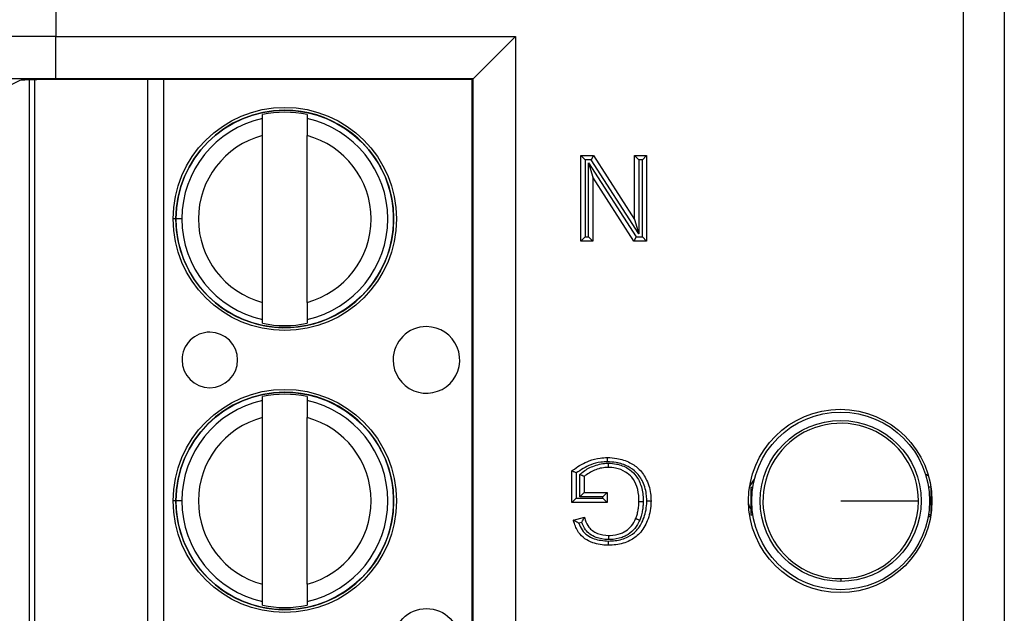
# Model space of a CAD drawing. Units: inches. Extents: x 0.4 to 8, y 0.3 to 10.7.
# Drawn here: x 1.8 to 2, y 5.5 to 5.6 of the extents above; entities that cross this region are included whole.
import ezdxf

# ---------------------------------------------------------------- set-up
doc = ezdxf.new("R2010")
doc.units = ezdxf.units.IN
doc.header["$MEASUREMENT"] = 0

msp = doc.modelspace()

# ---------------------------------------------------------------- linework, layer by layer
at = {"color": 7, "linetype": 'Continuous', "lineweight": 25}
for p, q in [((2.017913005083628, 5.292049794107832), (2.017913005083628, 5.697556515882401)), ((2.027572263346519, 5.697556515882401), (2.027572263346519, 5.292049794107832)), ((1.803524949453946, 5.692850035044605), (1.803524949452956, 5.604630127626273)), ((1.803524949452956, 5.604630127626273), (1.912079914261241, 5.604630127626273)), ((1.803524949452956, 5.594631650674709), (1.803524949452956, 5.604630127626273)), ((1.912079914261241, 5.604630127626273), (1.902081437309677, 5.594631650674709)), ((1.912079914261241, 5.604630127626273), (1.912079914261241, 5.38497618236396)), ((1.794986122206569, 5.594229441803922), (1.78658888796482, 5.590032103914737)), ((1.798552199984079, 5.395226411351778), (1.798552165162974, 5.594379897985547)), ((1.902081437309677, 5.594631650674709), (1.803524949452956, 5.594631650674709)), ((1.90190384033152, 5.594454053696553), (1.80831133323349, 5.594454053696553)), ((1.90190384033152, 5.594454053696553), (1.902081437309677, 5.594631650674709)), ((1.90190384033152, 5.395152256293682), (1.90190384033152, 5.594454053696553)), ((1.902081437309677, 5.394974659315523), (1.902081437309677, 5.594631650674709)), ((1.852357941042599, 5.585220908468856), (1.852357940882976, 5.586133844175474)), ((1.862856628547018, 5.586133846011123), (1.862856628706641, 5.585220910304505)), ((1.852357948643351, 5.541749676674357), (1.852357941747402, 5.581189902895769)), ((1.862856636307393, 5.541749678510006), (1.862856629411444, 5.581189904731418)), ((1.927523686797299, 5.55624683989095), (1.927523686797299, 5.576469821661783)), ((1.927523686797299, 5.576469821661783), (1.928523686797299, 5.575469821661783)), ((1.927523686797299, 5.576469821661783), (1.930537688888144, 5.576469821661783)), ((1.928523686797299, 5.575469821661783), (1.928523686797299, 5.557246839890951)), ((1.929991411696894, 5.575469821661783), (1.928523686797299, 5.575469821661783)), ((1.930537688888144, 5.576469821661783), (1.929991411696894, 5.575469821661783)), ((1.941227867653335, 5.557971578167743), (1.929991411696894, 5.575469821661783)), ((1.930537688888144, 5.576469821661783), (1.940227867653335, 5.561379555817161)), ((1.940227867653335, 5.561379555817161), (1.940227867653335, 5.576469821661783)), ((1.940227867653335, 5.576469821661783), (1.941227867653335, 5.575469821661783)), ((1.940227867653335, 5.576469821661783), (1.943079826621017, 5.576469821661783)), ((1.941227867653335, 5.575469821661783), (1.941227867653335, 5.557971578167743)), ((1.942079826621017, 5.575469821661783), (1.941227867653335, 5.575469821661783)), ((1.943079826621017, 5.576469821661783), (1.942079826621017, 5.575469821661783)), ((1.942079826621017, 5.557246839890951), (1.942079826621017, 5.575469821661783)), ((1.943079826621017, 5.576469821661783), (1.943079826621017, 5.55624683989095)), ((1.929375645764981, 5.57474508338499), (1.940612101721422, 5.557246839890951)), ((1.929375645764981, 5.557246839890951), (1.929375645764981, 5.57474508338499)), ((1.929375645764981, 5.57474508338499), (1.930375645764981, 5.571337105735573)), ((1.930375645764981, 5.571337105735573), (1.930375645764981, 5.55624683989095)), ((1.940065824530172, 5.55624683989095), (1.930375645764981, 5.571337105735573)), ((1.833282995627621, 5.561469786449893), (1.831905042871716, 5.561469786208963)), ((1.940227867653335, 5.561379555817161), (1.941227867653335, 5.557971578167743)), ((1.928523686797299, 5.557246839890951), (1.927523686797299, 5.55624683989095)), ((1.928523686797299, 5.557246839890951), (1.929375645764981, 5.557246839890951)), ((1.929375645764981, 5.557246839890951), (1.930375645764981, 5.55624683989095)), ((1.940612101721422, 5.557246839890951), (1.940065824530172, 5.55624683989095)), ((1.940612101721422, 5.557246839890951), (1.942079826621017, 5.557246839890951)), ((1.942079826621017, 5.557246839890951), (1.943079826621017, 5.55624683989095)), ((1.930375645764981, 5.55624683989095), (1.927523686797299, 5.55624683989095)), ((1.943079826621017, 5.55624683989095), (1.940065824530172, 5.55624683989095)), ((1.852357949507778, 5.536805735394652), (1.852357949348155, 5.53771867110127)), ((1.862856637012196, 5.537718672936919), (1.862856637171819, 5.536805737230301)), ((1.85235795269897, 5.518554241802192), (1.852357952539347, 5.519467177508808)), ((1.862856640203389, 5.519467179344457), (1.862856640363012, 5.51855424363784)), ((1.852357960299722, 5.47508301000769), (1.852357953403774, 5.514523236229103)), ((1.862856647963764, 5.475083011843339), (1.862856641067816, 5.514523238064752)), ((1.925449534820803, 5.494432395112638), (1.925449534820803, 5.501914736324723)), ((1.926449534820803, 5.501420626851009), (1.926449534820803, 5.495432395112638)), ((1.927301493788485, 5.495765816086196), (1.927301493788485, 5.501059400314352)), ((2.008927049817205, 5.50117434440661), (2.009639853740211, 5.50075611666077)), ((1.928301493788485, 5.500598135949018), (1.928301493788485, 5.496765816086196)), ((1.967401086640717, 5.498154301676335), (1.968554684122064, 5.499917803962683)), ((1.928301493788485, 5.496765816086196), (1.927301493788485, 5.495765816086196)), ((1.928301493788485, 5.496765816086196), (1.933746142726786, 5.496765816086196)), ((1.933746142726786, 5.496765816086196), (1.932746142726787, 5.495765816086196)), ((1.933746142726786, 5.496765816086196), (1.933746142726786, 5.494432395112638)), ((1.967659765777066, 5.498083994890131), (1.967659765777066, 5.491522315100104)), ((1.967659765777066, 5.498083994890131), (1.968180132405309, 5.498083994890131)), ((2.010179450816436, 5.498083994890131), (2.009659084188193, 5.498083994890131)), ((2.010179450816436, 5.498083994890131), (2.010179450816436, 5.491522315100104)), ((1.833283007283993, 5.494803119783227), (1.831905054528087, 5.494803119542298)), ((1.926449534820803, 5.495432395112638), (1.925449534820803, 5.494432395112638)), ((1.933746142726786, 5.494432395112638), (1.925449534820803, 5.494432395112638)), ((1.926449534820803, 5.495432395112638), (1.932746142726787, 5.495432395112638)), ((1.932746142726787, 5.495765816086196), (1.927301493788485, 5.495765816086196)), ((1.932746142726787, 5.495432395112638), (1.932746142726787, 5.495765816086196)), ((1.932746142726787, 5.495432395112638), (1.933746142726786, 5.494432395112638)), ((1.967659765777066, 5.491522315100104), (1.968180132405309, 5.491522315100104)), ((2.010179450816436, 5.491522315100104), (2.009659084188193, 5.491522315100104)), ((1.925781723223289, 5.490280040081568), (1.928390617506225, 5.490936314730381)), ((1.927736112077717, 5.489740517945569), (1.927045159305855, 5.489566706844573)), ((2.01018333282825, 5.491267908023486), (2.009526676217981, 5.490773449993522)), ((1.988919608296751, 5.476435127412056), (1.988919608296751, 5.47577428360404)), ((1.852357961164149, 5.470139068727986), (1.852357961004526, 5.471052004434605)), ((1.862856648668568, 5.471052006270253), (1.862856648828191, 5.470139070563635))]:
    msp.add_line(p, q, dxfattribs=at)
at = {"color": 8, "linetype": 'Continuous', "lineweight": 25}
for p, q in [((1.79723982921002, 5.594351004376534), (1.797239864021022, 5.395255304708228)), ((1.825222179006386, 5.395152256293682), (1.825222144159349, 5.594454053696553)), ((1.82896292157694, 5.594454053696553), (1.828962956423977, 5.395152256293682)), ((1.832021679230856, 5.561469786229357), (1.831229336274973, 5.56146978609082)), ((1.832038028234101, 5.494803119565548), (1.831229347931345, 5.494803119424153))]:
    msp.add_line(p, q, dxfattribs=at)
at = {"color": 7, "linetype": 'Continuous', "lineweight": 25, "flags": 128}
msp.add_lwpolyline([(1.967659765777066, 5.492918136537275), (1.96737769593108, 5.493506424479667), (1.967149876522992, 5.494161048909838)], dxfattribs=at)
at = {"color": 7, "linetype": 'Continuous', "lineweight": 25}
for centre, radius in [((1.857607289027398, 5.561469790702887), 0.02637795275590556), ((1.857607289027398, 5.561469790702887), 0.02570224615568257), ((1.857607300683769, 5.494803124036221), 0.02637795275590533), ((1.857607300683769, 5.494803124036221), 0.02570224615568257), ((1.988807026476652, 5.494803154995116), 0.02166666666666739), ((1.988919608296751, 5.494803154995116), 0.02099737532808366), ((1.988919608296751, 5.494803154995116), 0.01902887139107623), ((1.891071873441088, 5.461469796554021), 0.00787401574803249)]:
    msp.add_circle(centre, radius, dxfattribs=at)
for centre, radius, start, end in [((1.857607289027398, 5.561469790702887), 0.02572178477690303, 179.9989689675534, 90), ((1.857607289027398, 5.561469790702887), 0.02572178477690303, 90, 179.9989689675534), ((1.857607289027398, 5.561469790702887), 0.02432429339977742, 102.4628649355481, 180.0000100179127), ((1.857607289027398, 5.561469790702887), 0.02521648646500869, 77.98481424138922, 102.0152057944377), ((1.857607289027398, 5.561469790702887), 0.02432429339977725, 282.4628649355483, 77.53715510027946), ((1.857607289027398, 5.561469790702887), 0.02040682414698215, 104.9060536725027, 255.0939663633241), ((1.857607289027398, 5.561469790702887), 0.02040682414698195, 284.906053672503, 75.09396636332514), ((1.857607289027398, 5.561469790702887), 0.02432429339977708, 180.0000100179127, 257.5371551002788), ((1.857607289027398, 5.561469790702887), 0.02521648646500773, 257.9848142413896, 282.015205794438), ((1.891071861784717, 5.528136463220686), 0.007874015748031602, 180.0000100179089, 90.00001001791289), ((1.891071861784717, 5.528136463220686), 0.007874015748031602, 90.00001001791289, 180.0000100179089), ((1.839890759422513, 5.528136454271897), 0.006561679790026409, 180.0000100179205, 90.0000100179158), ((1.839890759422513, 5.528136454271897), 0.006561679790026409, 90.0000100179158, 180.0000100179205), ((1.857607300683769, 5.494803124036221), 0.02572178477690379, 179.9989689675534, 90), ((1.857607300683769, 5.494803124036221), 0.02572178477690379, 90, 179.9989689675534), ((1.857607300683769, 5.494803124036221), 0.02521648646500869, 77.98481424138922, 102.0152057944377), ((1.857607300683769, 5.494803124036221), 0.02432429339977828, 102.4628649355476, 180.0000100179127), ((1.857607300683769, 5.494803124036221), 0.02432429339977725, 282.4628649355483, 77.53715510027946), ((1.857607300683769, 5.494803124036221), 0.02040682414698215, 104.9060536725027, 255.0939663633248), ((1.857607300683769, 5.494803124036221), 0.02040682414698204, 284.9060536725023, 75.09396636332514), ((1.988919608296751, 5.494803154995116), 0.01836802758306089, 0, 270.0000000000008), ((1.857607300683769, 5.494803124036221), 0.02432429339977708, 180.0000100179127, 257.5371551002783), ((1.988919608296751, 5.494803154995116), 0.01836802758306089, 270.0000000000008, 0), ((1.857607300683769, 5.494803124036221), 0.0252164864650086, 257.9848142413896, 282.0152057944375)]:
    msp.add_arc(centre, radius, start, end, dxfattribs=at)
for centre, major_axis, ratio, end_param in [((1.803524949452956, 5.604222842777948), (0.03333333333333344, 0), 0.01221854544973585, 3.124139361067146), ((1.803524949452956, 5.594224365826384), (0.02333333333333343, 0), 0.01745506492823212, 3.124139361069374), ((1.80831133323349, 5.594221319497509), (0.0133333333333332, 0), 0.0174550649282514, 3.106686068548759)]:
    msp.add_ellipse(centre, major_axis=major_axis, ratio=ratio, start_param=1.570796326794897, end_param=end_param, dxfattribs=at)
for points, knots in [([(1.852357941747402, 5.581189902895769), (1.852357941651319, 5.581739437966201), (1.852357941459208, 5.582838183385666), (1.852357941234423, 5.584123802835677), (1.85235794108792, 5.584961704852041), (1.852357941057716, 5.585134446313463), (1.852357941042599, 5.585220908468856)], [0, 0, 0, 0, 0.2796686756868429, 0.5591720945793308, 0.7793527358947551, 1, 1, 1, 1]), ([(1.862856628706641, 5.585220910304505), (1.862856628728365, 5.585096662276465), (1.862856628771832, 5.58484805907483), (1.862856628962874, 5.583755428727394), (1.862856629184463, 5.582488080614197), (1.8628566293357, 5.581623111581881), (1.862856629411444, 5.581189904731418)], [0, 0, 0, 0, 0.2792366360416403, 0.5587140723958725, 0.7789885189999665, 1, 1, 1, 1]), ([(1.852357949348155, 5.53771867110127), (1.85235794932643, 5.537842919129311), (1.852357949282963, 5.538091522330945), (1.852357949091921, 5.539184152678382), (1.852357948870332, 5.540451500791578), (1.852357948719095, 5.541316469823893), (1.852357948643351, 5.541749676674357)], [0, 0, 0, 0, 0.2792366360417234, 0.5587140723959253, 0.7789885189999664, 1, 1, 1, 1]), ([(1.862856636307393, 5.541749678510006), (1.862856636403476, 5.541200143439575), (1.862856636595587, 5.540101398020113), (1.862856636820373, 5.538815778570102), (1.862856636966876, 5.537977876553738), (1.862856636997079, 5.537805135092313), (1.862856637012196, 5.537718672936919)], [0, 0, 0, 0, 0.2796686756865707, 0.5591720945787572, 0.7793527358938854, 1, 1, 1, 1]), ([(1.852357953403774, 5.514523236229103), (1.85235795330769, 5.515072771299536), (1.852357953115579, 5.516171516719), (1.852357952890794, 5.517457136169011), (1.852357952744291, 5.518295038185375), (1.852357952714088, 5.518467779646798), (1.85235795269897, 5.518554241802192)], [0, 0, 0, 0, 0.2796686756868519, 0.5591720945793316, 0.779352735894747, 1, 1, 1, 1]), ([(1.862856640363012, 5.51855424363784), (1.862856640384736, 5.518429995609799), (1.862856640428203, 5.518181392408164), (1.862856640619245, 5.517088762060728), (1.862856640840835, 5.515821413947531), (1.862856640992071, 5.514956444915216), (1.862856641067816, 5.514523238064752)], [0, 0, 0, 0, 0.2792366360416438, 0.5587140723958678, 0.7789885189999508, 1, 1, 1, 1]), ([(1.925449534820803, 5.501914736324723), (1.925633962647214, 5.502057154254429), (1.926874807059879, 5.50301535289385), (1.929051085741807, 5.504239416712108), (1.931778126933036, 5.50498017191028), (1.933240636244598, 5.505039465830351), (1.933806908897973, 5.505062423992179)], [0, 0, 0, 0, 0.0769359160119872, 0.5176306817401554, 0.8132302122128323, 1, 1, 1, 1]), ([(1.933811499651832, 5.504062235475184), (1.933292393228913, 5.504040830343644), (1.931949037394953, 5.503985437639835), (1.92934692476098, 5.503306004346447), (1.927550440518652, 5.502137003614296), (1.926449534820803, 5.501420626851009)], [0, 0, 0, 0, 0.1960437270487025, 0.5073265766215062, 1, 1, 1, 1]), ([(1.927301493788485, 5.501059400314352), (1.927494096256464, 5.501228269512521), (1.928401216367416, 5.502023610545205), (1.930441691014008, 5.50314619149557), (1.932624202774744, 5.503699375935161), (1.933882125835346, 5.503725866333921), (1.934047773796866, 5.503729354687614)], [0, 0, 0, 0, 0.1039086489644805, 0.4893894983112415, 0.9327609204533932, 1, 1, 1, 1]), ([(1.933811499651832, 5.504062235475184), (1.933811323881474, 5.504100549293747), (1.933810985000469, 5.504174417410784), (1.93381014381356, 5.504357738381868), (1.933809016985818, 5.504603242943762), (1.93380785271893, 5.504856848811883), (1.933807061112666, 5.505029269923755), (1.933806959636256, 5.505051372624594), (1.933806908897973, 5.505062423992179)], [0, 0, 0, 0, 0.07341726698077126, 0.1415467179564858, 0.3561999330473083, 0.570812586492347, 0.7854059599455651, 1, 1, 1, 1]), ([(1.933806908897973, 5.505062423992179), (1.934558823610031, 5.505026470749754), (1.936402779458842, 5.504938300920663), (1.939046316453191, 5.504038061518043), (1.941559859019462, 5.502287704589416), (1.943346124471528, 5.49959556846883), (1.944055706477144, 5.496920379460007), (1.944104049863687, 5.49523655703367), (1.944116902609265, 5.494788889983599)], [0, 0, 0, 0, 0.1377598318899134, 0.3378349215288671, 0.5028823836418107, 0.6910675687588355, 0.9178661193709376, 1, 1, 1, 1]), ([(1.943116752362861, 5.494788940661101), (1.943105011663129, 5.495202873889832), (1.943061341327962, 5.496742526827729), (1.942423585181127, 5.499161212565724), (1.940830230910561, 5.501576469450795), (1.938578590760757, 5.503137071410709), (1.936188208868552, 5.503949213297005), (1.934503116446006, 5.50402934628706), (1.933811499651832, 5.504062235475184)], [0, 0, 0, 0, 0.08400682189317779, 0.3124691161604478, 0.4970632889350177, 0.6585040251377264, 0.8598389333444372, 1, 1, 1, 1]), ([(1.934045922504639, 5.502729003018621), (1.934045942956211, 5.502740054090689), (1.934045983859241, 5.502762156173835), (1.934046302916585, 5.502934559829083), (1.934046772261266, 5.503188171725273), (1.934047235563883, 5.503438518779353), (1.934047575589472, 5.503622252675956), (1.934047712375626, 5.503696165519996), (1.934047773796866, 5.503729354687614)], [0, 0, 0, 0, 0.2145530193027559, 0.4291048545152628, 0.643690935939436, 0.8583490826057893, 0.9363943289998045, 1, 1, 1, 1]), ([(1.934047773796866, 5.503729354687614), (1.934686452509708, 5.503689942703702), (1.936285863634702, 5.503591245245561), (1.938529705315599, 5.502724295587261), (1.940597330251402, 5.50097634957956), (1.941905510427062, 5.498469864751828), (1.942248965004465, 5.496211593003944), (1.942262478471358, 5.494918214446908), (1.942265028528172, 5.494674147633559)], [0, 0, 0, 0, 0.1388959394881199, 0.3478301474076092, 0.5096920516072617, 0.7185229479148613, 0.9468839136386669, 1, 1, 1, 1]), ([(1.926449534820803, 5.501420626851009), (1.926441878758085, 5.501424435358864), (1.926334921464271, 5.50147764125706), (1.926121707164912, 5.501583333874273), (1.925843631864535, 5.501720609087328), (1.92562444462257, 5.501828604057636), (1.925478094464561, 5.501900672620543), (1.925459059656107, 5.501910045983793), (1.925449534820803, 5.501914736324723)], [0, 0, 0, 0, 0.01549023504558939, 0.2164028276688894, 0.4304456107401066, 0.6254132687199275, 0.8125603979160081, 1, 1, 1, 1]), ([(1.928301493788485, 5.500598135949018), (1.928291813351722, 5.500602601189538), (1.928272466012851, 5.500611525427523), (1.928123457696379, 5.500680257654049), (1.927900638034825, 5.500783036423821), (1.927623206355199, 5.500911005771447), (1.927412818179682, 5.501008050339704), (1.927309444955316, 5.50105573272443), (1.927301493788485, 5.501059400314352)], [0, 0, 0, 0, 0.1903643415196474, 0.3804625260497624, 0.5777581957061746, 0.792339002041956, 0.9840273218793114, 1, 1, 1, 1]), ([(1.934045922504639, 5.502729003018621), (1.933895883057138, 5.502725694407133), (1.932770469189786, 5.50270087721863), (1.930687781188817, 5.502220390468983), (1.92908885100829, 5.501133399978187), (1.928301493788485, 5.500598135949018)], [0, 0, 0, 0, 0.07242386999778407, 0.5432359888057484, 1, 1, 1, 1]), ([(1.941264943641583, 5.494683561953542), (1.941262567552021, 5.494909622793084), (1.941250130788715, 5.496092854771847), (1.940949197224095, 5.498117750629315), (1.939804897532062, 5.500331635752831), (1.938003246827992, 5.501853439099994), (1.936034490900603, 5.502607398132418), (1.934614161710643, 5.50269425406851), (1.934045922504639, 5.502729003018621)], [0, 0, 0, 0, 0.0555282766418427, 0.2906422571096589, 0.4960447114303393, 0.6513315142833837, 0.8605062087841152, 1, 1, 1, 1]), ([(1.944116902609265, 5.494788889983599), (1.944112225276672, 5.494535590667248), (1.944082684333777, 5.492935811201089), (1.943482181149361, 5.490185796153759), (1.941700723892551, 5.487121668832924), (1.939007805678255, 5.485174997377482), (1.936370230355666, 5.484408169126376), (1.934628756159299, 5.484343239077087), (1.934029718192323, 5.484320904227221)], [0, 0, 0, 0, 0.0464649835234582, 0.2934620101128834, 0.507167099953407, 0.6805702689438928, 0.890121520558346, 1, 1, 1, 1]), ([(1.934032367139105, 5.485321094400708), (1.93458466137281, 5.485341523796591), (1.936172222067728, 5.485400247759195), (1.93854514232517, 5.486082860473712), (1.940951992119145, 5.487818535578047), (1.942539718482066, 5.49058035770009), (1.943085408854368, 5.493080268303972), (1.94311242359212, 5.494552960349305), (1.943116752362861, 5.494788940661101)], [0, 0, 0, 0, 0.112041003178338, 0.3220600216515478, 0.4898898596632171, 0.7012501047622232, 0.952129100139648, 1, 1, 1, 1]), ([(1.940511443118872, 5.490648688186765), (1.940619745603245, 5.490940133730819), (1.940854826747984, 5.49157274481561), (1.941086736122052, 5.492570935268981), (1.941238038775719, 5.493627454434455), (1.94125592470634, 5.494329538061661), (1.941264943641583, 5.494683561953542)], [0, 0, 0, 0, 0.2257617998506859, 0.4900380878061039, 0.7428529966078368, 1, 1, 1, 1]), ([(1.941264943641583, 5.494683561953542), (1.941275994695796, 5.494683457924211), (1.941298096781916, 5.494683249865759), (1.941470522408495, 5.494681626733518), (1.941724111294224, 5.494679239569249), (1.941965458003416, 5.494676967646954), (1.942148452817011, 5.494675245021455), (1.942222303712397, 5.494674549824507), (1.942265028528172, 5.494674147633559)], [0, 0, 0, 0, 0.2146138582405686, 0.4292272833152956, 0.643853237842405, 0.8585055501158108, 0.9181414893785739, 1, 1, 1, 1]), ([(1.942265028528172, 5.494674147633559), (1.94225514650708, 5.49429515461443), (1.942235325108804, 5.493534968868438), (1.942070651426786, 5.492382772286179), (1.941815359506394, 5.49128762256624), (1.941557373315006, 5.490592719943994), (1.941439400396001, 5.490274952197086)], [0, 0, 0, 0, 0.2524643077360097, 0.5063939397988559, 0.7742819201003022, 0.9999999999999999, 0.9999999999999999, 0.9999999999999999, 0.9999999999999999]), ([(1.943116752362861, 5.494788940661101), (1.943157873800437, 5.494788938573865), (1.943231731784669, 5.494788934824991), (1.943414848585666, 5.494788925537686), (1.943657714559551, 5.494788913231104), (1.943911318084129, 5.494788900390663), (1.944083748011712, 5.494788891661921), (1.944105851068108, 5.494788890543039), (1.944116902609265, 5.494788889983599)], [0, 0, 0, 0, 0.07878822400421637, 0.1415110888432413, 0.3561634366593245, 0.5707851613023913, 0.7853923290076744, 1, 1, 1, 1]), ([(1.988919608296751, 5.494803154995116), (1.991576798934162, 5.494803154995116), (1.996891171075069, 5.494803154995116), (2.002883152397879, 5.494803154995116), (2.006523357790977, 5.494803154995116), (2.007032877026747, 5.494803154995116), (2.007287635879812, 5.494803154995116)], [0, 0, 0, 0, 0.2796300506303551, 0.5592591400511299, 0.7796302316064084, 0.9999999999999999, 0.9999999999999999, 0.9999999999999999, 0.9999999999999999]), ([(1.934029718192323, 5.484320904227221), (1.933990720728172, 5.484321736429887), (1.932742871130382, 5.484348365437305), (1.930783964929253, 5.484616138454765), (1.928421063036785, 5.485778324451937), (1.926784251954828, 5.487450187359578), (1.926108451830831, 5.489113034124713), (1.925824070597808, 5.490128784154845), (1.925781723223289, 5.490280040081568)], [0, 0, 0, 0, 0.0105624927541416, 0.3379810103574455, 0.5241516078439474, 0.7141882241683095, 0.9574396025209834, 1, 1, 1, 1]), ([(1.927045159305855, 5.489566706844573), (1.927038409500837, 5.489570317224423), (1.926888009046809, 5.489650764402869), (1.926585198383301, 5.489817909282975), (1.926205847620376, 5.490034725121469), (1.925948784886567, 5.490183295058141), (1.925807797094712, 5.490264939222065), (1.925790428648714, 5.490274998275381), (1.925781723223289, 5.490280040081568)], [0, 0, 0, 0, 0.01186386719460444, 0.2643529713729523, 0.5351847386498328, 0.7279037779818027, 0.863619729169796, 1, 1, 1, 1]), ([(1.927045159305855, 5.489566706844573), (1.92727969837526, 5.48900212729082), (1.927739766398366, 5.487894657222653), (1.929034807158211, 5.486594675555576), (1.93114305545743, 5.485547156541251), (1.932890041619559, 5.485410470896079), (1.934032367139105, 5.485321094400708)], [0, 0, 0, 0, 0.2075712575458468, 0.407168402071203, 0.6123571681405496, 1, 1, 1, 1]), ([(1.927736112077717, 5.489740517945569), (1.927739667889788, 5.489747304494604), (1.927807439058852, 5.489876651139729), (1.927955766902508, 5.490154160137216), (1.928152653205204, 5.490510991401365), (1.928295620762026, 5.490766763401687), (1.928375793519439, 5.490909860347211), (1.928385669024368, 5.490927483837784), (1.928390617506225, 5.490936314730381)], [0, 0, 0, 0, 0.01237055324993444, 0.2357736683366872, 0.5078765351360174, 0.7092018112823003, 0.8542849635315659, 1, 1, 1, 1]), ([(1.934082845947812, 5.48565401926511), (1.934032679005051, 5.485655139005383), (1.933031625892447, 5.485677482792409), (1.931468609802601, 5.485938663470556), (1.929705101091127, 5.486875408887707), (1.928468808393363, 5.488071655735399), (1.92800448217294, 5.489129251448534), (1.927736112077717, 5.489740517945569)], [0, 0, 0, 0, 0.01866746618315971, 0.3724987830408348, 0.574671391734793, 0.7541696460802089, 1, 1, 1, 1]), ([(1.928390617506225, 5.490936314730381), (1.928453497821311, 5.490735167435417), (1.928710445786863, 5.489913218815313), (1.929229631388257, 5.488744629529947), (1.930312032446766, 5.487685050462531), (1.931855402562828, 5.486860253250549), (1.933199716355762, 5.486735945011658), (1.934082382207351, 5.486654325200779)], [0, 0, 0, 0, 0.08176113917644333, 0.3341007172708082, 0.4835573545769167, 0.6609078253785768, 1, 1, 1, 1]), ([(1.934082382207351, 5.48665432520078), (1.934204590422036, 5.486657133554107), (1.935166374013563, 5.486679235408362), (1.93646187383564, 5.486869003637996), (1.938054223433132, 5.487603147527821), (1.939303212036934, 5.488546088337288), (1.940109460581341, 5.489732742666989), (1.940437594446403, 5.490480418786047), (1.940511443118872, 5.490648688186765)], [0, 0, 0, 0, 0.04552678949256924, 0.358297674354965, 0.4761033111424818, 0.6960353922354587, 0.9315907769635045, 1, 1, 1, 1]), ([(1.941439400396001, 5.490274952197086), (1.941355132289373, 5.49008288259686), (1.940978293727221, 5.489223966514852), (1.940039488484263, 5.487847052780547), (1.938590027508843, 5.486747830906333), (1.936759332880995, 5.485904104156898), (1.935297027529793, 5.48568161838103), (1.934216370881969, 5.485657054371383), (1.934082845947812, 5.48565401926511)], [0, 0, 0, 0, 0.06808049229019211, 0.304449166499371, 0.5309211865920093, 0.6489806588899081, 0.9566283754380536, 1, 1, 1, 1]), ([(1.940511443118872, 5.490648688186765), (1.940521693932347, 5.490644559658423), (1.940542195496614, 5.490636302626984), (1.940702112365546, 5.490571895901863), (1.940937361228893, 5.490477149118843), (1.941170323835155, 5.490383323128902), (1.941340823414929, 5.490314654203267), (1.941409395884181, 5.490287036552894), (1.941439400396001, 5.490274952197086)], [0, 0, 0, 0, 0.2145430149902464, 0.4290847180574209, 0.6436643637654741, 0.8583238575071458, 0.9380083065629335, 1, 1, 1, 1]), ([(1.934032367139105, 5.485321094400708), (1.934032264987901, 5.48528251457603), (1.934032069402849, 5.485208647243103), (1.934031584006325, 5.485025344918347), (1.934030934462585, 5.484780088847489), (1.934030262726736, 5.484526481612937), (1.934029806011749, 5.484354058555549), (1.934029747465494, 5.484331955681133), (1.934029718192323, 5.484320904227221)], [0, 0, 0, 0, 0.07392579268058416, 0.1415429226392315, 0.3561960148827321, 0.5708096351242528, 0.7854044932163086, 1, 1, 1, 1]), ([(1.934082382207351, 5.486654325200779), (1.934082387330686, 5.486643273970312), (1.934082397577332, 5.486621171562202), (1.934082477506115, 5.486448762117411), (1.934082595080426, 5.486195149822686), (1.934082710606188, 5.485945956329875), (1.934082795737215, 5.485762325443996), (1.934082829996442, 5.485688426980662), (1.934082845947812, 5.48565401926511)], [0, 0, 0, 0, 0.2145654585755792, 0.4291298915518883, 0.6437239875944399, 0.85838050027932, 0.9340608282888906, 1, 1, 1, 1]), ([(1.852357961004526, 5.471052004434605), (1.852357960982802, 5.471176252462645), (1.852357960939335, 5.47142485566428), (1.852357960748293, 5.472517486011716), (1.852357960526703, 5.473784834124912), (1.852357960375467, 5.474649803157228), (1.852357960299722, 5.47508301000769)], [0, 0, 0, 0, 0.279236636041712, 0.5587140723959058, 0.7789885189999637, 1, 1, 1, 1]), ([(1.862856647963764, 5.475083011843339), (1.862856648059848, 5.474533476772908), (1.862856648251959, 5.473434731353446), (1.862856648476744, 5.472149111903437), (1.862856648623247, 5.471311209887071), (1.86285664865345, 5.471138468425648), (1.862856648668568, 5.471052006270253)], [0, 0, 0, 0, 0.2796686756865649, 0.55917209457874, 0.7793527358938916, 1, 1, 1, 1])]:
    msp.add_open_spline(points, degree=3, knots=knots, dxfattribs=at)

doc.saveas('drawing.dxf')
